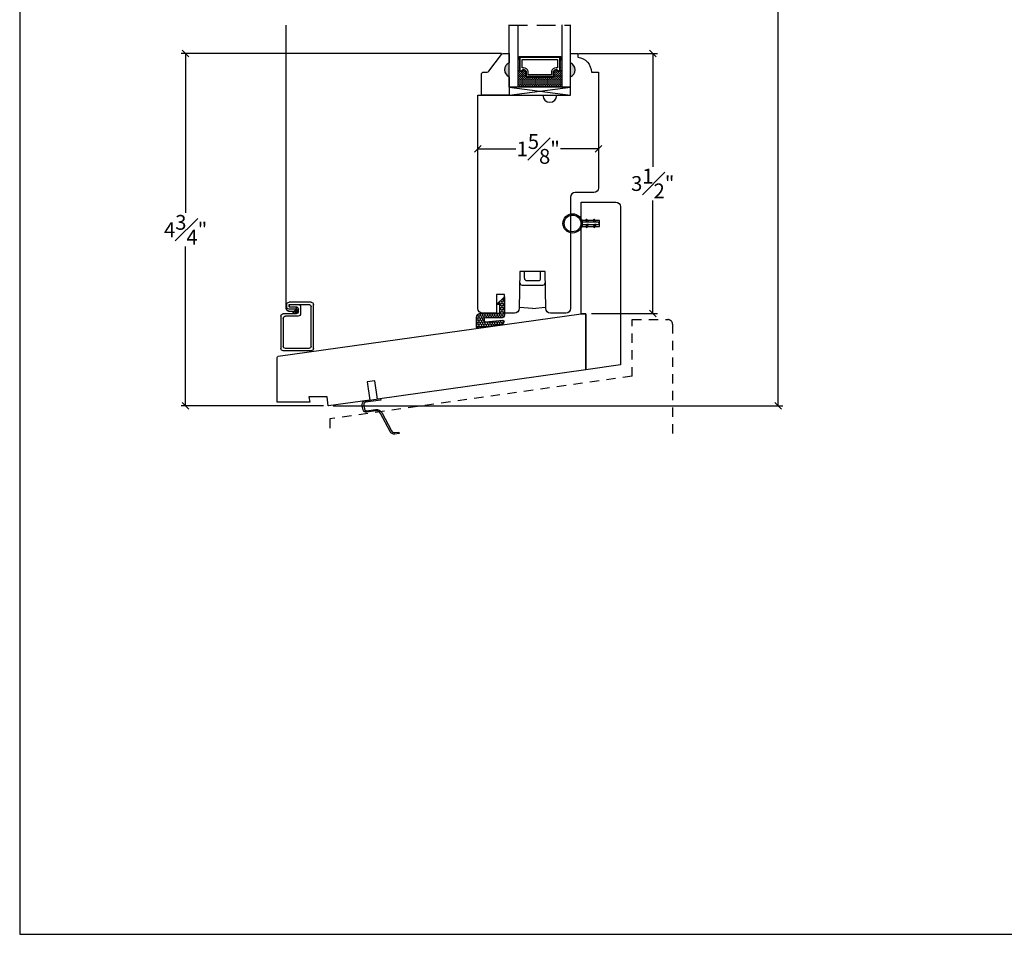
# Model space of a CAD drawing. Units: millimetres. Extents: x 43335.2 to 43365.2, y 42667.5 to 42693.6.
# Drawn here: x 43335.2 to 43348.5, y 42667.5 to 42679.9 of the extents above; entities that cross this region are included whole.
import ezdxf

# ---------------------------------------------------------------- set-up
doc = ezdxf.new("R2010")
doc.units = ezdxf.units.MM
for name, pattern in [('DASHED', [0.3, 0.17, -0.13]), ('HIDDEN', [0.375, 0.25, -0.125]), ('HIDDEN2', [0.1875, 0.125, -0.0625])]:
    doc.linetypes.add(name, pattern=pattern)
for name, color, linetype in [('0010010007', 7, 'Continuous'), ('FLEX', 250, 'Continuous'), ('INFLEX', 113, 'Continuous'), ('RIGID', 2, 'Continuous')]:
    doc.layers.add(name, color=color, linetype=linetype)
doc.styles.get("Standard").update_dxf_attribs({"font": 'arial.ttf'})
doc.dimstyles.new('0000021A90BDCD68', dxfattribs={"dimtxt": 0.2, "dimasz": 0.09, "dimexe": 0.062, "dimexo": 0.0625, "dimgap": 0.025, "dimtad": 0, "dimtih": 1, "dimtoh": 1, "dimdec": 4, "dimzin": 0, "dimdsep": 46, "dimlunit": 5, "dimtxsty": 'Standard', "dimblk": 'OBLIQUE', "dimcen": 0, "dimclrd": 256, "dimclre": 256, "dimclrt": 256, "dimadec": 0, "dimazin": 0, "dimtfac": 1, "dimtdec": 4, "dimtofl": 0, "dimtmove": 0, "dimatfit": 3, "dimldrblk": 'ARCHTICK', "dimfxl": 1, "dimfrac": 1, "dimtolj": 1, "dimtzin": 0, "dimlwd": -1, "dimlwe": -1, "dimarcsym": 0})

# ---------------------------------------------------------------- blocks, each defined once
blk = doc.blocks.new('11SCREEN')
at = {"layer": '0010010007'}
for p, q in [((0, 0.4061), (0, 0.0314)), ((0.0314, 0.4375), (0.62485, 0.4375)), ((0.06265, 0.40625), (0.5936, 0.40625)), ((0.65625, 0.4061), (0.65625, 0.109525)), ((0.03125, 0.37485), (0.03125, 0.06265)), ((0.625, 0.203125), (0.625, 0.375)), ((0.46875, 0.234225), (0.46875, 0.06265)), ((0.5, 0.15625), (0.578125, 0.21875)), ((0.5, 0.202975), (0.5, 0.0314)), ((0.5936, 0.265625), (0.50015, 0.265625)), ((0.515625, 0.234375), (0.546875, 0.1875)), ((0.5314, 0.234375), (0.56235, 0.234375)), ((0.59375, 0.203125), (0.5625, 0.203125)), ((0.5625, 0.203125), (0.5625, 0.109525)), ((0.59375, 0.109375), (0.59375, 0.203125)), ((0.59375, 0.109375), (0.59375, 0.202975)), ((0.625, 0.109375), (0.625, 0.265625)), ((0.625, 0.109375), (0.625, 0.234225)), ((0.4686, 0), (0.0314, 0)), ((0.43735, 0.03125), (0.06265, 0.03125)), ((0.59375, 0.109375), (0.625, 0.109375)), ((0.625, 0.109375), (0.59375, 0.109375)), ((0.5939, 0.078125), (0.62485, 0.078125))]:
    blk.add_line(p, q, dxfattribs=at)
for centre, start, end in [((0.0314, 0.4061), 90, 180), ((0.06265, 0.37485), 90, 180), ((0.5936, 0.37485), 360, 90), ((0.62485, 0.4061), 360, 90), ((0.50015, 0.234225), 90, 180), ((0.5314, 0.202975), 90, 180), ((0.56235, 0.202975), 360, 90), ((0.5936, 0.234225), 360, 90), ((0.0314, 0.0314), 180, 270), ((0.06265, 0.06265), 180, 270), ((0.43735, 0.06265), 270, 360), ((0.4686, 0.0314), 270, 360), ((0.5939, 0.109525), 180, 270), ((0.62485, 0.109525), 270, 360)]:
    blk.add_arc(centre, 0.0314, start, end, dxfattribs=at)
blk = doc.blocks.new('_Oblique')
at = {"color": 0, "linetype": 'ByBlock', "lineweight": -2}
blk.add_line((-0.5, -0.5), (0.5, 0.5), dxfattribs=at)
blk = doc.blocks.new('*D30')
at = {"transparency": 16777216}
for p, q in [((43343.342, 42686.674), (43345.517, 42686.674)), ((43345.455, 42686.674), (43345.455, 42680.816)), ((43345.455, 42674.646), (43345.455, 42680.559)), ((43339.452, 42674.646), (43345.517, 42674.646))]:
    blk.add_line(p, q, dxfattribs=at)
at = {"layer": 'Defpoints', "color": 0, "linetype": 'ByBlock', "transparency": 16777216}
for p in [(43343.279, 42686.674), (43339.39, 42674.646), (43345.455, 42674.646)]:
    blk.add_point(p, dxfattribs=at)
at = {"linetype": 'ByBlock', "transparency": 16777216, "xscale": 0.09, "yscale": 0.09, "zscale": 0.09}
for p, rotation in [((43345.455, 42686.674), 90), ((43345.455, 42674.646), 270)]:
    blk.add_blockref('_Oblique', p, dxfattribs=dict(at, rotation=rotation))
at = {"linetype": 'ByBlock', "transparency": 16777216, "insert": (43345.455, 42680.688), "char_height": 0.2, "attachment_point": 5}
blk.add_mtext('\\A1;BOX ', dxfattribs=at)
blk = doc.blocks.new('_ArchTick')
at = {"color": 0, "linetype": 'ByBlock', "const_width": 0.15}
blk.add_lwpolyline([(-0.5, -0.5), (0.5, 0.5)], dxfattribs=at)
blk = doc.blocks.new('*D33')
at = {"transparency": 16777216}
for p, q in [((43341.723, 42679.399), (43337.399, 42679.399)), ((43337.461, 42679.399), (43337.461, 42677.25)), ((43337.461, 42674.646), (43337.461, 42676.795)), ((43339.323, 42674.646), (43337.399, 42674.646))]:
    blk.add_line(p, q, dxfattribs=at)
at = {"layer": 'Defpoints', "color": 0, "linetype": 'ByBlock', "transparency": 16777216}
for p in [(43341.786, 42679.399), (43337.461, 42674.646), (43339.386, 42674.646)]:
    blk.add_point(p, dxfattribs=at)
at = {"linetype": 'ByBlock', "transparency": 16777216, "xscale": 0.09, "yscale": 0.09, "zscale": 0.09}
for p, rotation in [((43337.461, 42679.399), 90), ((43337.461, 42674.646), 270)]:
    blk.add_blockref('_Oblique', p, dxfattribs=dict(at, rotation=rotation))
at = {"linetype": 'ByBlock', "transparency": 16777216, "insert": (43337.461, 42677.023), "char_height": 0.2, "attachment_point": 5}
blk.add_mtext('\\A1;4{\\H1x;\\S3#4;}"', dxfattribs=at)
blk = doc.blocks.new('*D34')
at = {"transparency": 16777216}
for p, q in [((43341.405, 42678.175), (43341.405, 42678.175)), ((43341.405, 42678.113), (43341.915, 42678.113)), ((43343.03, 42678.113), (43342.52, 42678.113)), ((43343.03, 42678.175), (43343.03, 42678.175))]:
    blk.add_line(p, q, dxfattribs=at)
at = {"layer": 'Defpoints', "color": 0, "linetype": 'ByBlock', "transparency": 16777216}
for p in [(43341.405, 42678.113), (43343.03, 42678.113), (43343.03, 42678.113)]:
    blk.add_point(p, dxfattribs=at)
at = {"linetype": 'ByBlock', "transparency": 16777216, "xscale": 0.09, "yscale": 0.09, "zscale": 0.09, "rotation": 180}
blk.add_blockref('_Oblique', (43341.405, 42678.113), dxfattribs=at)
at = {"linetype": 'ByBlock', "transparency": 16777216, "xscale": 0.09, "yscale": 0.09, "zscale": 0.09}
blk.add_blockref('_Oblique', (43343.03, 42678.113), dxfattribs=at)
at = {"linetype": 'ByBlock', "transparency": 16777216, "insert": (43342.218, 42678.113), "char_height": 0.2, "attachment_point": 5}
blk.add_mtext('\\A1;1{\\H1x;\\S5#8;}"', dxfattribs=at)
blk = doc.blocks.new('*D35')
at = {"transparency": 16777216}
for p, q in [((43342.765, 42679.399), (43343.825, 42679.399)), ((43343.763, 42679.399), (43343.763, 42677.874)), ((43343.763, 42675.894), (43343.763, 42677.419)), ((43342.936, 42675.894), (43343.825, 42675.894))]:
    blk.add_line(p, q, dxfattribs=at)
at = {"layer": 'Defpoints', "color": 0, "linetype": 'ByBlock', "transparency": 16777216}
for p in [(43342.703, 42679.399), (43342.873, 42675.894), (43343.763, 42675.894)]:
    blk.add_point(p, dxfattribs=at)
at = {"linetype": 'ByBlock', "transparency": 16777216, "xscale": 0.09, "yscale": 0.09, "zscale": 0.09}
for p, rotation in [((43343.763, 42679.399), 90), ((43343.763, 42675.894), 270)]:
    blk.add_blockref('_Oblique', p, dxfattribs=dict(at, rotation=rotation))
at = {"linetype": 'ByBlock', "transparency": 16777216, "insert": (43343.763, 42677.647), "char_height": 0.2, "attachment_point": 5}
blk.add_mtext('\\A1;3{\\H1x;\\S1#2;}"', dxfattribs=at)

msp = doc.modelspace()

# ---------------------------------------------------------------- hatches: boundary and pattern name
at = {"linetype": 'Continuous', "lineweight": 30}
h = msp.add_hatch(dxfattribs=at)
h.set_pattern_fill('DOTS', color=0, scale=0.1, angle=360, style=0)
h.set_pattern_definition([(360, (43335.8495467, 42682.930748), (0.003125, -0.00625), [0, -0.00625])])
h.paths.add_polyline_path([(43341.9684, 42679.16738), (43341.94303, 42679.16738), (43341.94303, 42679.32075), (43341.9684, 42679.32075)])
h.paths.add_polyline_path([(43342.53678, 42679.16738), (43342.5114, 42679.16738), (43342.5114, 42679.32075), (43342.53678, 42679.32075)])
h = msp.add_hatch(color=0)
h.dxf.hatch_style = 1
h.paths.add_polyline_path([(43341.82466, 42679.27425), (43341.82466, 42679.08675, -0.66666667)])
h = msp.add_hatch(dxfattribs=at)
h.set_pattern_fill('DASH', color=0, scale=0.1, angle=360, style=0)
h.set_pattern_definition([(360, (43335.849547, 42682.930748), (0.0125, -0.0125), [0.0125, -0.0125])])
h.paths.add_polyline_path([(43342.41178, 42679.08275, 0.41421356), (43342.4274, 42679.09838), (43342.4274, 42679.15521, -0.32087081), (43342.46029, 42679.17594), (43342.49578, 42679.15175, 0.41421356), (43342.5114, 42679.16738), (43342.53678, 42679.16738), (43342.53678, 42678.94575), (43341.94303, 42678.94575), (43341.94303, 42679.16738), (43341.9684, 42679.16738, 0.41421356), (43341.98403, 42679.15175), (43342.0199, 42679.17594, -0.33597463), (43342.0524, 42679.15558), (43342.0524, 42679.09838, 0.41421356), (43342.06803, 42679.08275)])
h = msp.add_hatch(color=0)
h.dxf.hatch_style = 1
h.paths.add_polyline_path([(43342.65515, 42679.27425), (43342.65515, 42679.08675, 0.66666667)])
h = msp.add_hatch()
h.set_pattern_fill('HONEY', color=0, scale=0.15, angle=270)
h.set_pattern_definition([(270, (43227.655325, 42638.562556), (0.0162379763, -0.028125), [0.01875, -0.0375]), (30, (43227.655325, 42638.562556), (0.0162379763, 0.028125), [0.01875, -0.0375]), (330, (43227.655325, 42638.562556), (0.0324759526, -1e-17), [-0.0375, 0.01875])])
edge = h.paths.add_edge_path()
edge.add_arc((43341.73004, 42675.86783), 0.031, 270, 360, ccw=False)
edge.add_line((43341.73004, 42675.83683), (43341.50623, 42675.83683))
edge.add_arc((43341.50623, 42675.82121), 0.01562, 90, 180)
edge.add_line((43341.49061, 42675.82121), (43341.49061, 42675.79727))
edge.add_arc((43341.50623, 42675.79727), 0.01563, 180, 274.905296)
edge.add_line((43341.50757, 42675.78171), (43341.73952, 42675.80161))
edge.add_arc((43341.74086, 42675.78605), 0.01562, -20.478134, 94.905296, ccw=False)
edge.add_line((43341.75549, 42675.78058), (43341.74572, 42675.75441))
edge.add_arc((43341.73108, 42675.75988), 0.01563, 278, 339.521866, ccw=False)
edge.add_line((43341.73326, 42675.7444), (43341.40113, 42675.69772))
edge.add_arc((43341.39904, 42675.71258), 0.015, 180, 278, ccw=False)
edge.add_line((43341.38404, 42675.71258), (43341.38404, 42675.83591))
edge.add_line((43341.38404, 42675.83591), (43341.38404, 42675.83783))
edge.add_arc((43341.44604, 42675.83783), 0.062, 90, 180, ccw=False)
edge.add_line((43341.44604, 42675.89983), (43341.69904, 42675.89983))
edge.add_line((43341.69904, 42675.89983), (43341.69904, 42676.00883))
edge.add_line((43341.69904, 42676.00883), (43341.65704, 42676.01383))
edge.add_line((43341.65704, 42676.01383), (43341.76104, 42676.11783))
edge.add_line((43341.76104, 42676.11783), (43341.76104, 42675.86783))

# ---------------------------------------------------------------- linework, layer by layer
at = {"color": 0, "linetype": 'HIDDEN'}
msp.add_line((43341.82466, 42679.78481), (43342.65515, 42679.78481), dxfattribs=at)
at = {"color": 0, "lineweight": 30}
for p, q in [((43341.9684, 42679.32075), (43341.94303, 42679.32075)), ((43342.5114, 42679.32075), (43342.53678, 42679.32075)), ((43341.9684, 42679.16738), (43341.94303, 42679.16738)), ((43342.5114, 42679.16738), (43342.53678, 42679.16738)), ((43341.82466, 42678.83675), (43342.65515, 42678.94575))]:
    msp.add_line(p, q, dxfattribs=at)
at = {"color": 0, "linetype": 'Continuous'}
for p, q in [((43342.03097, 42676.36909), (43342.03097, 42676.46269)), ((43342.03097, 42676.36909), (43342.03098, 42676.37009)), ((43342.25094, 42676.37009), (43342.25094, 42676.46269)), ((43342.25094, 42676.37009), (43342.25095, 42676.36909)), ((43342.00119, 42676.27569), (43342.28073, 42676.27569)), ((43342.06197, 42676.33769), (43342.21995, 42676.33769)), ((43342.14096, 42675.96269), (43341.96413, 42675.97639)), ((43342.14096, 42675.96269), (43342.31774, 42675.97682))]:
    msp.add_line(p, q, dxfattribs=at)
at = {"color": 0}
msp.add_lwpolyline([(43335.22222, 42667.51906), (43365.22222, 42667.51906), (43365.22222, 42693.56004), (43335.22222, 42693.56004)], close=True, dxfattribs=at)
at = {"color": 0, "linetype": 'DASHED'}
msp.add_lwpolyline([(43338.9546, 42675.92368, 0.02, 0.02, 0), (43338.8627, 42675.92368, 0.02, 0.02, -0.41421356), (43338.8162, 42675.97018, 0.02, 0.02, 0), (43338.8162, 42679.78531, 0, 0, 0), (43342.65515, 42679.78531, 0, 0, 0)], format="xyseb", dxfattribs=at)
at = {"color": 0, "lineweight": 30}
for points in [[(43341.94303, 42679.78531), (43341.94303, 42678.94575), (43341.82466, 42678.94575), (43341.82466, 42679.78531)], [(43342.53678, 42679.78531), (43342.53678, 42678.94575), (43342.65515, 42678.94575), (43342.65515, 42679.78531)], [(43341.9684, 42679.32075), (43341.95865, 42679.32075), (43341.95865, 42679.35875), (43342.52115, 42679.35875), (43342.52115, 42679.32075), (43342.5114, 42679.32075)]]:
    msp.add_lwpolyline(points, dxfattribs=at)
at = {"color": 0}
for points in [[(43343.03014, 42679.14811), (43343.02979, 42677.58672, -0.41417094), (43342.96778, 42677.52473), (43342.71676, 42677.52475, 0.41418972), (43342.65476, 42677.46276), (43342.65451, 42675.96174, -0.41418972), (43342.59251, 42675.89976), (43342.38262, 42675.89977, -0.4091108), (43342.32063, 42675.9607), (43342.31192, 42676.46207), (43341.96938, 42676.46209), (43341.96059, 42675.96076, -0.41007407), (43341.89789, 42675.89936), (43341.76091, 42675.89982), (43341.76093, 42676.14882), (43341.65493, 42676.14883), (43341.65491, 42675.89929), (43341.46741, 42675.89931, -0.41421356), (43341.40491, 42675.96181), (43341.40515, 42678.83685), (43342.28015, 42678.83678, 1), (43342.46765, 42678.83677), (43342.65515, 42678.83675), (43342.65517, 42679.08642, 0.66666667), (43342.65518, 42679.27392), (43342.65519, 42679.39892), (43342.75015, 42679.39891), (43342.75015, 42679.3493, -0.38990245), (43342.93513, 42679.14812), (43343.03017, 42679.14811)], [(43341.76104, 42675.86783, -0.41421356), (43341.73004, 42675.83683), (43341.50623, 42675.83683, 0.41421356), (43341.49061, 42675.82121), (43341.49061, 42675.79727, 0.43951739), (43341.50757, 42675.78171), (43341.73952, 42675.80161, -0.55079737), (43341.75549, 42675.78058), (43341.74572, 42675.75441, -0.27507914), (43341.73326, 42675.7444), (43341.40113, 42675.69772, -0.45572626), (43341.38404, 42675.71258), (43341.38404, 42675.83591), (43341.38404, 42675.83783, -0.41421356), (43341.44604, 42675.89983), (43341.69904, 42675.89983), (43341.69904, 42676.00883), (43341.65704, 42676.01383), (43341.76104, 42676.11783), (43341.76104, 42675.86783)], [(43339.38953, 42674.6458), (43339.3859, 42674.6458), (43339.36833, 42674.7708), (43339.12536, 42674.7708), (43339.1359, 42674.6958), (43338.69803, 42674.6958), (43338.69803, 42675.30058, -0.37388468), (43338.71148, 42675.31605), (43342.79628, 42675.89013), (43342.85928, 42675.89013), (43342.85928, 42675.13342), (43340.04975, 42674.73856), (43340.01495, 42674.98613), (43339.90999, 42674.97138), (43339.94478, 42674.72381), (43339.38969, 42674.6458), (43339.38605, 42674.6458)]]:
    msp.add_lwpolyline(points, format="xyb", dxfattribs=at)
for points in [[(43341.82466, 42679.08675), (43341.82466, 42678.83675), (43341.45066, 42678.83675), (43341.45066, 42679.11825, -0.41421356), (43341.48166, 42679.14925), (43341.52818, 42679.14925, 0.23573049), (43341.55296, 42679.16162), (43341.72236, 42679.38688, -0.23573049), (43341.74713, 42679.39925), (43341.82466, 42679.39925), (43341.82466, 42679.27425, 0.66666667)], [(43342.79628, 42675.89013), (43342.79628, 42677.06613), (43343.04628, 42677.06613), (43343.04628, 42677.14613), (43342.79628, 42677.14613), (43342.79628, 42677.39613), (43343.26478, 42677.39613, -0.41421356), (43343.32728, 42677.33363), (43343.32728, 42675.19919), (43342.85928, 42675.13342), (43342.85928, 42675.89013)], [(43340.28379, 42674.26682, -0.31586115), (43340.21985, 42674.29948), (43340.08908, 42674.54665, 0.31586115), (43340.02513, 42674.57931), (43339.90455, 42674.56237, -0.41421356), (43339.85373, 42674.60067), (43339.84474, 42674.66459, -0.41421356), (43339.88304, 42674.71541), (43340.09224, 42674.74481), (43340.09502, 42674.72501), (43339.88583, 42674.69561, 0.41421356), (43339.86455, 42674.66737), (43339.87353, 42674.60345, 0.41421356), (43339.90177, 42674.58217), (43340.02235, 42674.59912, -0.31586115), (43340.10675, 42674.55601), (43340.23753, 42674.30883, 0.31586115), (43340.28101, 42674.28662), (43340.33853, 42674.29471), (43340.34131, 42674.2749)]]:
    msp.add_lwpolyline(points, format="xyb", close=True, dxfattribs=at)
at = {"color": 0, "lineweight": 30}
for points in [[(43342.0524, 42679.15558, 0.33597463), (43342.0199, 42679.17594), (43341.98403, 42679.15175, -0.41421356), (43341.9684, 42679.16738), (43341.9684, 42679.349), (43342.5114, 42679.349), (43342.5114, 42679.16738, -0.41421356), (43342.49578, 42679.15175), (43342.46029, 42679.17594, 0.32087081), (43342.4274, 42679.15521), (43342.4274, 42679.09838, -0.41421356), (43342.41178, 42679.08275), (43342.06803, 42679.08275, -0.41421356), (43342.0524, 42679.09838)], [(43342.0594, 42679.15679, 0.3593608), (43342.0174, 42679.1827), (43341.98218, 42679.15895, -0.35243105), (43341.9754, 42679.16738), (43341.9754, 42679.349), (43342.5044, 42679.349), (43342.5044, 42679.16738, -0.35186937), (43342.49764, 42679.15895), (43342.46271, 42679.18276, 0.34463089), (43342.4204, 42679.15652), (43342.4204, 42679.09838, -0.41421356), (43342.41178, 42679.08975), (43342.06803, 42679.08975, -0.41421356), (43342.0594, 42679.09838)], [(43342.08365, 42679.16031, 0.35845547), (43342.01875, 42679.20719), (43341.99965, 42679.20719), (43341.99965, 42679.31775), (43342.48015, 42679.31775), (43342.48015, 42679.20719), (43342.46106, 42679.20719, 0.34679931), (43342.39615, 42679.16031), (43342.39615, 42679.114), (43342.08365, 42679.114)]]:
    msp.add_lwpolyline(points, format="xyb", close=True, dxfattribs=at)
at = {"color": 0}
msp.add_lwpolyline([(43341.82466, 42678.83675), (43342.65515, 42678.83675), (43342.65515, 42678.94575), (43341.82466, 42678.94575), (43341.82466, 42678.83675), (43342.65515, 42678.94575), (43341.82466, 42678.94575), (43342.65515, 42678.83675)], dxfattribs=at)
at = {"color": 0, "const_width": 0.03125}
msp.add_lwpolyline([(43338.9546, 42675.90805, -1), (43338.9546, 42675.9393, -1)], format="xyb", close=True, dxfattribs=at)
at = {"color": 0, "linetype": 'HIDDEN2'}
for points in [[(43343.48474, 42675.04655), (43343.48474, 42675.04655), (43343.48474, 42675.81055)], [(43343.48474, 42675.04655), (43343.48474, 42675.04655), (43339.40527, 42674.47322), (43339.40527, 42674.25255)]]:
    msp.add_lwpolyline(points, dxfattribs=at)
msp.add_lwpolyline([(43343.48474, 42675.81055), (43343.48474, 42675.81055), (43343.96874, 42675.81055, -0.41421356), (43344.03074, 42675.74855), (43344.03074, 42674.25255)], format="xyb", dxfattribs=at)
at = {"color": 0, "linetype": 'Continuous'}
for centre, start, end in [((43342.06197, 42676.36869), 179.249089, 270), ((43342.21995, 42676.36869), 270, 0.750697), ((43342.00119, 42676.30669), 180, 270), ((43342.28073, 42676.30669), 270, 0)]:
    msp.add_arc(centre, 0.031, start, end, dxfattribs=at)
at = {"layer": 'FLEX', "color": 0}
for p, q in [((43342.87538, 42677.12517), (43342.8628, 42677.14721)), ((43342.87538, 42677.09217), (43342.8628, 42677.07013)), ((43342.89842, 42677.12517), (43342.87538, 42677.12517)), ((43342.89842, 42677.09217), (43342.87538, 42677.09217)), ((43342.88016, 42677.15713), (43342.89842, 42677.12517)), ((43342.88016, 42677.06021), (43342.89842, 42677.09217)), ((43342.97842, 42677.12517), (43342.96583, 42677.14721)), ((43342.97842, 42677.09217), (43342.96583, 42677.07013)), ((43343.00145, 42677.12517), (43342.97842, 42677.12517)), ((43343.00145, 42677.09217), (43342.97842, 42677.09217)), ((43342.98319, 42677.15713), (43343.00145, 42677.12517)), ((43342.98319, 42677.06021), (43343.00145, 42677.09217))]:
    msp.add_line(p, q, dxfattribs=at)
msp.add_circle((43342.6815, 42677.10867), 0.13, dxfattribs=at)
for centre, start, end in [((43342.87148, 42677.15217), 29.733859, 209.733859), ((43342.87148, 42677.06517), 150.266141, 330.266141), ((43342.97451, 42677.15217), 29.733859, 209.733859), ((43342.97451, 42677.06517), 150.266141, 330.266141)]:
    msp.add_arc(centre, 0.01, start, end, dxfattribs=at)
at = {"layer": 'INFLEX', "color": 0}
msp.add_circle((43342.6815, 42677.10867), 0.113, dxfattribs=at)
at = {"layer": 'RIGID', "color": 0}
for p, q in [((43343.02495, 42677.12517), (43342.81045, 42677.12517)), ((43342.81045, 42677.09217), (43343.02495, 42677.09217))]:
    msp.add_line(p, q, dxfattribs=at)
msp.add_arc((43343.02495, 42677.10867), 0.0165, 270, 90, dxfattribs=at)

# ---------------------------------------------------------------- block references
at = {"color": 0, "xscale": -1, "zscale": 2, "rotation": 270}
msp.add_blockref('11SCREEN', (43338.74719, 42675.39008), dxfattribs=at)

# ---------------------------------------------------------------- dimensions: what is measured, and where the dimension line sits
at = {"color": 0, "linetype": 'ByBlock'}
dim = msp.add_linear_dim(base=(43345.45537, 42674.6458), p1=(43343.27915, 42686.67424), p2=(43339.38969, 42674.6458), angle=90, text='BOX ', dimstyle='0000021A90BDCD68', override={"dimpost": '"'}, dxfattribs=at)
dim.commit()
dim.dimension.update_dxf_attribs({"geometry": '*D30', "text_midpoint": (43345.45537, 42680.68764), "dimtype": 160})
for base, p1, p2, picture, middle in [((43337.46102, 42674.6458), (43341.78589, 42679.39926), (43339.3859, 42674.6458), '*D33', (43337.46102, 42677.02253)), ((43343.76315, 42675.89448), (43342.70267, 42679.39892), (43342.87315, 42675.89448), '*D35', (43343.76315, 42677.6467))]:
    dim = msp.add_linear_dim(base=base, p1=p1, p2=p2, angle=90, dimstyle='0000021A90BDCD68', override={"dimpost": '"'}, dxfattribs=at)
    dim.commit()
    dim.dimension.update_dxf_attribs({"geometry": picture, "text_midpoint": middle})
dim = msp.add_linear_dim(base=(43343.02996, 42678.1128), p1=(43341.40509, 42678.1128), p2=(43343.02996, 42678.1128), dimstyle='0000021A90BDCD68', override={"dimpost": '"'}, dxfattribs=at)
dim.commit()
dim.dimension.update_dxf_attribs({"geometry": '*D34', "text_midpoint": (43342.21753, 42678.1128)})

doc.saveas('drawing.dxf')
